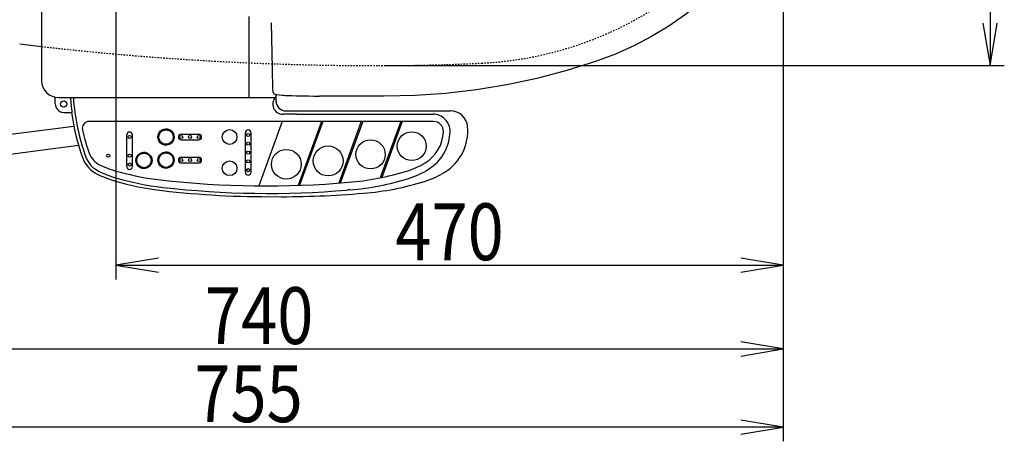
# Model space of a CAD drawing. Extents: x 10 to 2010, y 105 to 2905.
# Drawn here: x 552 to 1245, y 2076 to 2373 of the extents above; entities that cross this region are included whole.
import ezdxf
from ezdxf.enums import TextEntityAlignment as Align

# ---------------------------------------------------------------- set-up
doc = ezdxf.new("R2010")
doc.units = 0
doc.header["$MEASUREMENT"] = 0
doc.linetypes.add('EXLTYPE2', pattern=[2, 1, -1])
doc.layers.get('0').update_dxf_attribs({"linetype": 'CONTINUOUS'})
for name, color, linetype in [('便器', 7, 'CONTINUOUS'), ('便座', 7, 'CONTINUOUS'), ('寸法', 7, 'CONTINUOUS')]:
    doc.layers.add(name, color=color, linetype=linetype)
doc.styles.add('EXCADDIM1', font='monotxt', dxfattribs={"width": 0.95, "bigfont": 'extfont'})
doc.styles.add('EXCADDIM2', font='monotxt', dxfattribs={"width": 0.84, "bigfont": 'extfont'})
doc.styles.add('EXCADSTD', font='monotxt', dxfattribs={"bigfont": 'extfont'})
doc.styles.get("Standard").update_dxf_attribs({"font": 'monotxt', "bigfont": 'extfont'})
doc.dimstyles.get("Standard").update_dxf_attribs({"dimtxt": 0.18, "dimasz": 0.18, "dimexe": 0.18, "dimexo": 0.0625, "dimgap": 0.09, "dimtad": 0, "dimtih": 1, "dimtoh": 1, "dimdec": 4, "dimzin": 0, "dimtxsty": 'STANDARD', "dimcen": 0.09, "dimazin": 3, "dimtfac": 1, "dimtdec": 4, "dimtmove": 0, "dimatfit": 3, "dimtolj": 1, "dimtzin": 0})

# ---------------------------------------------------------------- blocks, each defined once
blk = doc.blocks.new('*D14')
at = {"layer": '便器', "color": 3, "linetype": 'CONTINUOUS'}
for p, q in [((809.427395, 2695.50005), (1245, 2695.50005)), ((1235, 2695.50005), (1230, 2665.50005)), ((1235, 2695.50005), (1235, 2340.49995)), ((1240, 2665.50005), (1235, 2695.50005)), ((1230, 2370.49995), (1235, 2340.49995)), ((1235, 2340.49995), (1240, 2370.49995)), ((809.427395, 2340.49995), (1245, 2340.49995))]:
    blk.add_line(p, q, dxfattribs=at)
at = {"layer": '便器', "color": 2, "linetype": 'CONTINUOUS', "style": 'EXCADSTD', "width": 0.945}
blk.add_text('355', height=40, rotation=90, dxfattribs=at).set_placement((1231.5, 2518), align=Align.CENTER)
blk = doc.blocks.new('_EX_NORM')
at = {"color": 0, "linetype": 'CONTINUOUS'}
for q in [(-1, 0.166667), (-1, 0), (-1, -0.166667)]:
    blk.add_line((0, 0), q, dxfattribs=at)
blk = doc.blocks.new('*D18')
at = {"layer": '寸法', "color": 3, "linetype": 'CONTINUOUS'}
for p, q in [((619.49992, 2407.001052), (619.49992, 2190)), ((1089.427395, 2238), (1089.427395, 2190)), ((649.49992, 2205), (619.49992, 2200)), ((1089.427395, 2200), (1059.427395, 2205)), ((619.49992, 2200), (1089.427395, 2200)), ((619.49992, 2200), (649.49992, 2195)), ((1059.427395, 2195), (1089.427395, 2200))]:
    blk.add_line(p, q, dxfattribs=at)
at = {"layer": '寸法', "color": 2, "linetype": 'CONTINUOUS', "style": 'EXCADSTD', "width": 0.84}
blk.add_text('470', height=40, dxfattribs=at).set_placement((854.463658, 2203.5), align=Align.CENTER)
blk = doc.blocks.new('*D19')
at = {"layer": '寸法', "color": 3, "linetype": 'CONTINUOUS'}
for p, q in [((1089.427395, 2513), (1089.427395, 2076)), ((366.5, 2091), (336.5, 2086)), ((1089.427395, 2086), (1059.427395, 2091)), ((1089.427395, 2086), (336.5, 2086)), ((336.5, 2086), (366.5, 2081)), ((1059.427395, 2081), (1089.427395, 2086))]:
    blk.add_line(p, q, dxfattribs=at)
at = {"layer": '寸法', "color": 2, "linetype": 'CONTINUOUS', "style": 'EXCADSTD', "width": 0.84}
blk.add_text('755', height=40, dxfattribs=at).set_placement((712.963698, 2089.5), align=Align.CENTER)
blk = doc.blocks.new('*D20')
at = {"layer": '寸法', "color": 3, "linetype": 'CONTINUOUS'}
for p, q in [((1089.427395, 2512.999984), (1089.427395, 2131)), ((351.5, 2333), (351.5, 2131)), ((381.5, 2146), (351.5, 2141)), ((1089.427395, 2141), (1059.427395, 2146)), ((351.5, 2141), (1089.427395, 2141)), ((351.5, 2141), (381.5, 2136)), ((1059.427395, 2136), (1089.427395, 2141))]:
    blk.add_line(p, q, dxfattribs=at)
at = {"layer": '寸法', "color": 2, "linetype": 'CONTINUOUS', "style": 'EXCADSTD', "width": 0.84}
blk.add_text('740', height=40, dxfattribs=at).set_placement((720.463698, 2144.5), align=Align.CENTER)

msp = doc.modelspace()

# ---------------------------------------------------------------- linework, layer by layer
at = {"layer": '便器', "color": 2, "linetype": 'EXLTYPE2'}
for centre, radius, start, end in [((864.933253, 2591.965242), 250, 272.774468, 321.947955), ((804.427395, 4440.85336), 2100.35341, 263.5186, 270), ((804.427395, 3840.49995), 1500, 270, 272.774468)]:
    msp.add_arc(centre, radius, start, end, dxfattribs=at)
at = {"layer": '便器', "color": 7, "linetype": 'CONTINUOUS'}
msp.add_arc((804.427395, 4440.85336), 2100.35341, 263.094001, 263.5186, dxfattribs=at)
at = {"layer": '便座', "color": 6, "linetype": 'CONTINUOUS'}
for p, q in [((567.338103, 2713.999984), (567.338103, 2329.999984)), ((713.338103, 2317.999984), (713.338103, 2374.999984)), ((729.785507, 2338.584652), (729.096717, 2370.679903)), ((576.938103, 2313.499984), (576.938103, 2318.242434)), ((579.338103, 2317.999984), (732.338103, 2317.999984)), ((732.338103, 2315.581375), (732.338103, 2320.302448)), ((737.218705, 2319.697919), (737.267993, 2319.691286)), ((808.472596, 2319.002896), (762.94036, 2319.093732)), ((739.338103, 2308.581375), (840.841824, 2308.581375)), ((746.642101, 2308.581375), (855.257004, 2308.581375)), ((582.838103, 2307.599984), (588.644225, 2307.599984)), ((843.263528, 2301.181375), (600.687904, 2301.181375)), ((736.640445, 2301.181375), (720.139101, 2255.844304)), ((746.642101, 2306.281375), (737.038103, 2306.281375)), ((746.642101, 2306.281375), (842.838103, 2306.281375)), ((764.24056, 2301.181375), (747.86517, 2256.190359)), ((765.304738, 2301.181375), (748.942808, 2256.227342)), ((792.279541, 2301.181375), (776.47964, 2257.771505)), ((793.343718, 2301.181375), (777.574872, 2257.856826)), ((820.147075, 2301.181375), (805.702677, 2261.495719)), ((821.211252, 2301.181375), (806.852476, 2261.730961)), ((435.611619, 2278.22952), (589.973663, 2297.97955)), ((651.278548, 2293.814811), (650.854283, 2294.239076)), ((651.367812, 2293.902324), (650.943455, 2294.326681)), ((651.459245, 2293.987668), (651.034567, 2294.412346)), ((651.552851, 2294.070838), (651.127622, 2294.496068)), ((651.648641, 2294.151826), (651.222628, 2294.577839)), ((651.746627, 2294.230616), (651.319593, 2294.657649)), ((651.846828, 2294.307192), (651.418532, 2294.735488)), ((651.949265, 2294.381531), (651.519459, 2294.811337)), ((652.053966, 2294.453607), (651.622393, 2294.88518)), ((652.160961, 2294.523388), (651.727356, 2294.956993)), ((652.270288, 2294.590838), (651.834375, 2295.026751)), ((652.381989, 2294.655914), (651.943478, 2295.094425)), ((652.496111, 2294.718569), (652.054699, 2295.159981)), ((652.612709, 2294.778747), (652.168074, 2295.223382)), ((652.731846, 2294.836388), (652.283648, 2295.284586)), ((652.85359, 2294.89142), (652.401465, 2295.343545)), ((652.978021, 2294.943766), (652.521579, 2295.400207)), ((653.105226, 2294.993337), (652.644049, 2295.454515)), ((653.235306, 2295.040034), (652.768938, 2295.506402)), ((653.368374, 2295.083743), (652.89632, 2295.555796)), ((653.504555, 2295.124338), (653.026275, 2295.602618)), ((653.643995, 2295.161675), (653.158892, 2295.646778)), ((653.786858, 2295.195589), (653.294272, 2295.688175)), ((653.933331, 2295.225893), (653.432525, 2295.726698)), ((654.083629, 2295.252372), (653.573778, 2295.762222)), ((654.238, 2295.274777), (653.718171, 2295.794606)), ((654.396735, 2295.292818), (653.865863, 2295.823691)), ((654.560173, 2295.306157), (654.017035, 2295.849296)), ((654.728716, 2295.31439), (654.171892, 2295.871215)), ((654.902847, 2295.317036), (654.330669, 2295.889214)), ((655.083152, 2295.313509), (654.49364, 2295.90302)), ((655.270352, 2295.303085), (654.66112, 2295.912317)), ((655.465359, 2295.284855), (654.833482, 2295.916732)), ((655.669341, 2295.257649), (655.011165, 2295.915826)), ((655.883851, 2295.219916), (655.194698, 2295.909069)), ((656.11102, 2295.169523), (655.384726, 2295.895817)), ((656.353923, 2295.103398), (655.582045, 2295.875275)), ((656.617293, 2295.016804), (655.787662, 2295.846435)), ((656.909161, 2294.901713), (656.002878, 2295.807996)), ((657.245419, 2294.742231), (656.229429, 2295.758221)), ((657.668777, 2294.49565), (656.469724, 2295.694703)), ((660.290136, 2292.051067), (656.727274, 2295.61393)), ((660.186608, 2292.331372), (657.007579, 2295.510402)), ((660.050763, 2292.643995), (657.320201, 2295.374556)), ((659.862815, 2293.008719), (657.684925, 2295.186609)), ((659.563675, 2293.484635), (658.160842, 2294.887469)), ((627.279889, 2269.404642), (627.279889, 2291.717045)), ((631.279889, 2269.404642), (631.279889, 2291.717045)), ((649.829919, 2289.606586), (649.193312, 2290.243193)), ((649.859008, 2289.400721), (649.195295, 2290.064433)), ((649.81007, 2289.803212), (649.196744, 2290.416538)), ((649.898979, 2289.183973), (649.203243, 2289.879709)), ((649.798227, 2289.991832), (649.205136, 2290.584923)), ((649.95211, 2288.954065), (649.217824, 2289.688351)), ((649.793439, 2290.173397), (649.218104, 2290.748732)), ((649.794951, 2290.348661), (649.235321, 2290.908291)), ((650.021722, 2288.707677), (649.239871, 2289.489528)), ((649.802153, 2290.518235), (649.256509, 2291.06388)), ((650.113007, 2288.439615), (649.270438, 2289.282183)), ((649.814547, 2290.682618), (649.281424, 2291.215741)), ((649.831716, 2290.842226), (649.309857, 2291.364085)), ((650.234984, 2288.140861), (649.310899, 2289.064946)), ((649.853308, 2290.99741), (649.341621, 2291.509097)), ((650.406265, 2287.792803), (649.363094, 2288.835974)), ((649.879027, 2291.148468), (649.376555, 2291.65094)), ((649.908616, 2291.295656), (649.414514, 2291.789758)), ((650.682133, 2287.340159), (649.429602, 2288.592689)), ((649.941853, 2291.439196), (649.455369, 2291.92568)), ((649.978547, 2291.579278), (649.499007, 2292.058818)), ((653.007496, 2284.838019), (649.514226, 2288.331289)), ((650.01853, 2291.716073), (649.545326, 2292.189276)), ((650.061653, 2291.849726), (649.594235, 2292.317144)), ((652.721924, 2284.946814), (649.623021, 2288.045717)), ((650.107786, 2291.98037), (649.64565, 2292.442506)), ((650.156814, 2292.108118), (649.699499, 2292.565434)), ((650.208636, 2292.233073), (649.755715, 2292.685994)), ((652.401369, 2285.090592), (649.766799, 2287.725163)), ((650.26316, 2292.355326), (649.814238, 2292.804248)), ((650.320306, 2292.474957), (649.875015, 2292.920247)), ((650.380003, 2292.592036), (649.937998, 2293.034041)), ((652.022368, 2285.292817), (649.969024, 2287.346161)), ((650.442187, 2292.706628), (650.003145, 2293.145671)), ((650.506803, 2292.818789), (650.070415, 2293.255177)), ((650.573802, 2292.928567), (650.139776, 2293.362593)), ((650.643139, 2293.036007), (650.211198, 2293.467948)), ((650.714778, 2293.141144), (650.284653, 2293.571269)), ((650.788686, 2293.244013), (650.36012, 2293.672579)), ((650.864835, 2293.344641), (650.437578, 2293.771897)), ((650.943202, 2293.44305), (650.517012, 2293.86924)), ((651.02377, 2293.53926), (650.598409, 2293.964621)), ((651.106523, 2293.633283), (650.681757, 2294.058049)), ((651.191451, 2293.725132), (650.76705, 2294.149533)), ((659.561387, 2286.946186), (659.129814, 2287.377759)), ((660.37091, 2291.793517), (659.171857, 2292.99257)), ((659.6332, 2287.05115), (659.199595, 2287.484755)), ((659.702958, 2287.158168), (659.267045, 2287.594082)), ((659.770632, 2287.267271), (659.332121, 2287.705782)), ((659.836188, 2287.378492), (659.394776, 2287.819904)), ((660.434428, 2291.553223), (659.418438, 2292.569212)), ((659.899589, 2287.491868), (659.454954, 2287.936503)), ((659.960792, 2287.607441), (659.512594, 2288.055639)), ((660.019751, 2287.725258), (659.567627, 2288.177383)), ((660.484203, 2291.326671), (659.57792, 2292.232954)), ((660.076414, 2287.845373), (659.619973, 2288.301814)), ((660.130721, 2287.967842), (659.669544, 2288.429019)), ((660.522642, 2291.111455), (659.69301, 2291.941087)), ((660.182608, 2288.092732), (659.71624, 2288.5591)), ((660.232003, 2288.220114), (659.75995, 2288.692167)), ((660.551482, 2290.905839), (659.779604, 2291.677716)), ((660.278825, 2288.350068), (659.800545, 2288.828349)), ((660.322985, 2288.482685), (659.837881, 2288.967789)), ((660.572024, 2290.70852), (659.84573, 2291.434814)), ((660.364382, 2288.618065), (659.871795, 2289.110652)), ((660.585275, 2290.518492), (659.896122, 2291.207645)), ((660.402905, 2288.756318), (659.902099, 2289.257124)), ((660.438429, 2288.897571), (659.928578, 2289.407422)), ((660.592032, 2290.334958), (659.933856, 2290.993135)), ((660.470813, 2289.041964), (659.950983, 2289.561794)), ((660.592939, 2290.157275), (659.961061, 2290.789152)), ((660.499897, 2289.189656), (659.969025, 2289.720529)), ((660.588523, 2289.984914), (659.979291, 2290.594146)), ((660.525502, 2289.340828), (659.982364, 2289.883967)), ((660.579227, 2289.817433), (659.989715, 2290.406945)), ((660.547422, 2289.495685), (659.990597, 2290.05251)), ((660.565421, 2289.654463), (659.993243, 2290.226641)), ((665.580059, 2292.231375), (677.980059, 2292.231375)), ((665.580059, 2288.231375), (677.980059, 2288.231375)), ((710.735122, 2265.389237), (710.735122, 2293.189237)), ((714.735122, 2265.389237), (714.735122, 2293.189237)), ((437.394296, 2264.343483), (593.326809, 2284.429471)), ((651.505008, 2285.6334), (650.309607, 2286.828801)), ((653.268896, 2284.753396), (652.016365, 2286.005926)), ((653.51218, 2284.686888), (652.46901, 2285.730059)), ((653.741153, 2284.634692), (652.817067, 2285.558778)), ((653.95839, 2284.594232), (653.115821, 2285.436801)), ((654.165734, 2284.563664), (653.383883, 2285.345515)), ((654.364558, 2284.541617), (653.630271, 2285.275904)), ((654.555916, 2284.527036), (653.860179, 2285.222772)), ((654.74064, 2284.519089), (654.076927, 2285.182801)), ((654.9194, 2284.517105), (654.282793, 2285.153712)), ((655.092745, 2284.520537), (654.479419, 2285.133863)), ((655.261129, 2284.528929), (654.668038, 2285.12202)), ((655.424938, 2284.541897), (654.849603, 2285.117232)), ((655.584497, 2284.559115), (655.024868, 2285.118744)), ((655.740086, 2284.580302), (655.194442, 2285.125947)), ((655.891947, 2284.605218), (655.358825, 2285.138341)), ((656.040292, 2284.63365), (655.518433, 2285.155509)), ((656.185304, 2284.665415), (655.673617, 2285.177102)), ((656.327147, 2284.700348), (655.824675, 2285.20282)), ((656.465965, 2284.738307), (655.971863, 2285.232409)), ((656.601886, 2284.779163), (656.115402, 2285.265647)), ((656.735025, 2284.822801), (656.255485, 2285.302341)), ((656.865482, 2284.86912), (656.392279, 2285.342323)), ((656.993351, 2284.918028), (656.525933, 2285.385446)), ((657.118712, 2284.969443), (656.656576, 2285.431579)), ((657.24164, 2285.023292), (656.784325, 2285.480607)), ((657.362201, 2285.079508), (656.90928, 2285.532429)), ((657.480454, 2285.138031), (657.031533, 2285.586953)), ((657.596454, 2285.198809), (657.151163, 2285.644099)), ((657.710247, 2285.261792), (657.268243, 2285.703796)), ((657.821878, 2285.326938), (657.382835, 2285.765981)), ((657.931384, 2285.394209), (657.494996, 2285.830597)), ((658.038799, 2285.46357), (657.604774, 2285.897595)), ((658.144155, 2285.534991), (657.712213, 2285.966933)), ((658.247476, 2285.608447), (657.817351, 2286.038571)), ((658.348786, 2285.683913), (657.92022, 2286.112479)), ((658.448104, 2285.761372), (658.020848, 2286.188628)), ((658.545447, 2285.840806), (658.119257, 2286.266996)), ((658.640827, 2285.922202), (658.215466, 2286.347563)), ((658.734256, 2286.00555), (658.30949, 2286.430316)), ((658.825739, 2286.090843), (658.401338, 2286.515244)), ((658.915283, 2286.178077), (658.491018, 2286.602342)), ((659.002888, 2286.267249), (658.57853, 2286.691606)), ((659.088553, 2286.35836), (658.663875, 2286.783038)), ((659.172274, 2286.451415), (658.747045, 2286.876644)), ((659.254045, 2286.546421), (658.828032, 2286.972434)), ((659.333856, 2286.643387), (658.906823, 2287.07042)), ((659.411694, 2286.742325), (658.983399, 2287.170621)), ((659.487544, 2286.843252), (659.057738, 2287.273059)), ((634.278661, 2273.124982), (633.642054, 2273.761589)), ((634.30775, 2272.919117), (633.644038, 2273.582829)), ((634.258812, 2273.321608), (633.645486, 2273.934934)), ((634.246969, 2273.510227), (633.653878, 2274.103319)), ((634.242181, 2273.691792), (633.666846, 2274.267128)), ((634.243693, 2273.867057), (633.684063, 2274.426687)), ((634.250896, 2274.036631), (633.705251, 2274.582276)), ((634.263289, 2274.201014), (633.730167, 2274.734137)), ((634.280458, 2274.360622), (633.758599, 2274.882481)), ((634.302051, 2274.515806), (633.790364, 2275.027493)), ((634.327769, 2274.666864), (633.825297, 2275.169336)), ((634.357358, 2274.814052), (633.863256, 2275.308154)), ((634.390596, 2274.957592), (633.904111, 2275.444076)), ((634.42729, 2275.097674), (633.94775, 2275.577214)), ((634.467272, 2275.234469), (633.994069, 2275.707672)), ((634.510395, 2275.368122), (634.042977, 2275.83554)), ((634.556528, 2275.498766), (634.094392, 2275.960902)), ((634.605556, 2275.626514), (634.148241, 2276.08383)), ((634.657378, 2275.751469), (634.204457, 2276.20439)), ((634.711902, 2275.873722), (634.26298, 2276.322644)), ((634.769048, 2275.993353), (634.323757, 2276.438643)), ((634.828745, 2276.110432), (634.386741, 2276.552437)), ((634.89093, 2276.225024), (634.451887, 2276.664067)), ((634.955546, 2276.337185), (634.519157, 2276.773573)), ((635.022544, 2276.446963), (634.588519, 2276.880989)), ((635.091882, 2276.554403), (634.65994, 2276.986344)), ((635.16352, 2276.65954), (634.733396, 2277.089665)), ((635.237428, 2276.762409), (634.808862, 2277.190975)), ((635.313577, 2276.863037), (634.886321, 2277.290293)), ((635.391945, 2276.961446), (634.965755, 2277.387636)), ((635.472512, 2277.057656), (635.047151, 2277.483017)), ((635.555265, 2277.151679), (635.130499, 2277.576445)), ((635.640193, 2277.243528), (635.215792, 2277.667929)), ((635.727291, 2277.333207), (635.303026, 2277.757472)), ((635.816555, 2277.42072), (635.392197, 2277.845077)), ((635.907987, 2277.506064), (635.483309, 2277.930742)), ((636.001593, 2277.589234), (635.576364, 2278.014463)), ((636.097383, 2277.670222), (635.67137, 2278.096234)), ((636.195369, 2277.749012), (635.768336, 2278.176045)), ((636.29557, 2277.825588), (635.867274, 2278.253884)), ((636.398007, 2277.899927), (635.968201, 2278.329733)), ((636.502708, 2277.972003), (636.071135, 2278.403576)), ((636.609704, 2278.041784), (636.176099, 2278.475389)), ((636.719031, 2278.109234), (636.283117, 2278.545147)), ((636.830731, 2278.17431), (636.39222, 2278.612821)), ((636.944853, 2278.236965), (636.503441, 2278.678377)), ((637.061451, 2278.297143), (636.616817, 2278.741778)), ((637.180588, 2278.354784), (636.73239, 2278.802982)), ((637.302332, 2278.409816), (636.850207, 2278.861941)), ((637.426763, 2278.462162), (636.970321, 2278.918603)), ((637.553968, 2278.511733), (637.092791, 2278.972911)), ((637.684049, 2278.55843), (637.21768, 2279.024798)), ((637.817116, 2278.602139), (637.345062, 2279.074192)), ((637.953298, 2278.642734), (637.475017, 2279.121014)), ((638.092738, 2278.680071), (637.607634, 2279.165174)), ((638.2356, 2278.713985), (637.743014, 2279.206571)), ((638.382073, 2278.744289), (637.881267, 2279.245094)), ((638.532371, 2278.770767), (638.02252, 2279.280618)), ((638.686743, 2278.793172), (638.166913, 2279.313002)), ((638.845477, 2278.811214), (638.314605, 2279.342087)), ((639.008915, 2278.824553), (638.465777, 2279.367692)), ((639.177459, 2278.832786), (638.620634, 2279.389611)), ((639.35159, 2278.835432), (638.779412, 2279.40761)), ((639.531894, 2278.831905), (638.942382, 2279.421416)), ((639.719095, 2278.821481), (639.109863, 2279.430713)), ((639.914101, 2278.803251), (639.282224, 2279.435128)), ((640.118084, 2278.776045), (639.459907, 2279.434222)), ((640.332594, 2278.738312), (639.643441, 2279.427465)), ((640.559763, 2278.687919), (639.833469, 2279.414213)), ((640.802665, 2278.621794), (640.030788, 2279.393671)), ((641.066036, 2278.5352), (640.236404, 2279.364831)), ((641.357903, 2278.420109), (640.45162, 2279.326392)), ((641.694161, 2278.260627), (640.678172, 2279.276617)), ((642.117519, 2278.014046), (640.918466, 2279.213099)), ((644.738879, 2275.569463), (641.176016, 2279.132326)), ((644.63535, 2275.849768), (641.456321, 2279.028798)), ((644.499505, 2276.162391), (641.768944, 2278.892952)), ((644.311557, 2276.527115), (642.133668, 2278.705005)), ((644.012418, 2277.003031), (642.609584, 2278.405865)), ((644.819652, 2275.311913), (643.620599, 2276.510966)), ((644.88317, 2275.071619), (643.86718, 2276.087608)), ((644.932945, 2274.845067), (644.026662, 2275.75135)), ((644.971384, 2274.629851), (644.141753, 2275.459483)), ((645.000224, 2274.424235), (644.228347, 2275.196112)), ((645.020766, 2274.226916), (644.294472, 2274.95321)), ((645.034018, 2274.036888), (644.344865, 2274.726041)), ((645.040774, 2273.853354), (644.382598, 2274.511531)), ((645.041681, 2273.675671), (644.409804, 2274.307548)), ((645.037265, 2273.50331), (644.428033, 2274.112542)), ((645.027969, 2273.335829), (644.438457, 2273.925341)), ((644.996164, 2273.014081), (644.439339, 2273.570906)), ((645.014163, 2273.172859), (644.441985, 2273.745037)), ((649.829919, 2273.379853), (649.193312, 2274.01646)), ((649.859008, 2273.173988), (649.195295, 2273.8377)), ((649.81007, 2273.576479), (649.196744, 2274.189805)), ((649.898979, 2272.95724), (649.203243, 2273.652976)), ((649.798227, 2273.765098), (649.205136, 2274.35819)), ((649.95211, 2272.727332), (649.217824, 2273.461618)), ((649.793439, 2273.946663), (649.218104, 2274.521999)), ((649.794951, 2274.121928), (649.235321, 2274.681558)), ((649.802153, 2274.291502), (649.256509, 2274.837147)), ((649.814547, 2274.455885), (649.281424, 2274.989008)), ((649.831716, 2274.615493), (649.309857, 2275.137352)), ((649.853308, 2274.770677), (649.341621, 2275.282364)), ((649.879027, 2274.921735), (649.376555, 2275.424207)), ((649.908616, 2275.068923), (649.414514, 2275.563025)), ((649.941853, 2275.212462), (649.455369, 2275.698947)), ((649.978547, 2275.352545), (649.499007, 2275.832085)), ((650.01853, 2275.489339), (649.545326, 2275.962543)), ((650.061653, 2275.622993), (649.594235, 2276.090411)), ((650.107786, 2275.753637), (649.64565, 2276.215773)), ((650.156814, 2275.881385), (649.699499, 2276.338701)), ((650.208636, 2276.00634), (649.755715, 2276.459261)), ((650.26316, 2276.128593), (649.814238, 2276.577515)), ((650.320306, 2276.248224), (649.875015, 2276.693514)), ((650.380003, 2276.365303), (649.937998, 2276.807308)), ((650.442187, 2276.479895), (650.003145, 2276.918938)), ((650.506803, 2276.592056), (650.070415, 2277.028444)), ((650.573802, 2276.701834), (650.139776, 2277.13586)), ((650.643139, 2276.809274), (650.211198, 2277.241215)), ((650.714778, 2276.914411), (650.284653, 2277.344536)), ((650.788686, 2277.01728), (650.36012, 2277.445846)), ((650.864835, 2277.117908), (650.437578, 2277.545164)), ((650.943202, 2277.216317), (650.517012, 2277.642507)), ((651.02377, 2277.312527), (650.598409, 2277.737888)), ((651.106523, 2277.40655), (650.681757, 2277.831316)), ((651.191451, 2277.498399), (650.76705, 2277.9228)), ((651.278548, 2277.588078), (650.854283, 2278.012343)), ((651.367812, 2277.675591), (650.943455, 2278.099948)), ((651.459245, 2277.760935), (651.034567, 2278.185613)), ((651.552851, 2277.844105), (651.127622, 2278.269334)), ((651.648641, 2277.925093), (651.222628, 2278.351105)), ((651.746627, 2278.003883), (651.319593, 2278.430916)), ((651.846828, 2278.080459), (651.418532, 2278.508755)), ((651.949265, 2278.154798), (651.519459, 2278.584604)), ((652.053966, 2278.226874), (651.622393, 2278.658447)), ((652.160961, 2278.296655), (651.727356, 2278.73026)), ((652.270288, 2278.364105), (651.834375, 2278.800018)), ((652.381989, 2278.429181), (651.943478, 2278.867692)), ((652.496111, 2278.491836), (652.054699, 2278.933248)), ((652.612709, 2278.552014), (652.168074, 2278.996649)), ((652.731846, 2278.609654), (652.283648, 2279.057853)), ((652.85359, 2278.664687), (652.401465, 2279.116812)), ((652.978021, 2278.717033), (652.521579, 2279.173474)), ((653.105226, 2278.766604), (652.644049, 2279.227782)), ((653.235306, 2278.813301), (652.768938, 2279.279669)), ((653.368374, 2278.85701), (652.89632, 2279.329063)), ((653.504555, 2278.897605), (653.026275, 2279.375885)), ((653.643995, 2278.934941), (653.158892, 2279.420045)), ((653.786858, 2278.968855), (653.294272, 2279.461442)), ((653.933331, 2278.99916), (653.432525, 2279.499965)), ((654.083629, 2279.025638), (653.573778, 2279.535489)), ((654.238, 2279.048043), (653.718171, 2279.567873)), ((654.396735, 2279.066085), (653.865863, 2279.596958)), ((654.560173, 2279.079424), (654.017035, 2279.622563)), ((654.728716, 2279.087657), (654.171892, 2279.644482)), ((654.902847, 2279.090303), (654.330669, 2279.662481)), ((655.083152, 2279.086776), (654.49364, 2279.676287)), ((655.270352, 2279.076351), (654.66112, 2279.685584)), ((655.465359, 2279.058122), (654.833482, 2279.689999)), ((655.669341, 2279.030916), (655.011165, 2279.689093)), ((655.883851, 2278.993183), (655.194698, 2279.682336)), ((656.11102, 2278.94279), (655.384726, 2279.669084)), ((656.353923, 2278.876665), (655.582045, 2279.648542)), ((656.617293, 2278.790071), (655.787662, 2279.619702)), ((656.909161, 2278.67498), (656.002878, 2279.581263)), ((657.245419, 2278.515498), (656.229429, 2279.531488)), ((657.668777, 2278.268917), (656.469724, 2279.46797)), ((660.290136, 2275.824334), (656.727274, 2279.387197)), ((660.186608, 2276.104639), (657.007579, 2279.283669)), ((660.050763, 2276.417262), (657.320201, 2279.147823)), ((659.862815, 2276.781986), (657.684925, 2278.959875)), ((659.563675, 2277.257902), (658.160842, 2278.660736)), ((660.37091, 2275.566784), (659.171857, 2276.765837)), ((660.434428, 2275.32649), (659.418438, 2276.342479)), ((660.484203, 2275.099938), (659.57792, 2276.006221)), ((660.522642, 2274.884722), (659.69301, 2275.714354)), ((660.551482, 2274.679106), (659.779604, 2275.450983)), ((660.572024, 2274.481787), (659.84573, 2275.208081)), ((660.585275, 2274.291759), (659.896122, 2274.980912)), ((660.592032, 2274.108225), (659.933856, 2274.766402)), ((660.592939, 2273.930542), (659.961061, 2274.562419)), ((660.499897, 2272.962923), (659.969025, 2273.493796)), ((660.588523, 2273.758181), (659.979291, 2274.367413)), ((660.525502, 2273.114095), (659.982364, 2273.657233)), ((660.579227, 2273.5907), (659.989715, 2274.180212)), ((660.547422, 2273.268952), (659.990597, 2273.825777)), ((660.565421, 2273.42773), (659.993243, 2273.999908)), ((665.580059, 2276.004642), (677.980059, 2276.004642)), ((634.347721, 2272.702369), (633.651985, 2273.398105)), ((634.400853, 2272.472461), (633.666566, 2273.206747)), ((634.470464, 2272.226073), (633.688613, 2273.007924)), ((634.561749, 2271.95801), (633.719181, 2272.800579)), ((634.683727, 2271.659257), (633.759641, 2272.583342)), ((634.855007, 2271.311199), (633.811837, 2272.35437)), ((635.130875, 2270.858555), (633.878345, 2272.111085)), ((637.456238, 2268.356415), (633.962968, 2271.849685)), ((637.170666, 2268.46521), (634.071763, 2271.564113)), ((636.850112, 2268.608988), (634.215541, 2271.243559)), ((636.47111, 2268.811213), (634.417766, 2270.864557)), ((635.95375, 2269.151796), (634.758349, 2270.347197)), ((637.717638, 2268.271792), (636.465108, 2269.524322)), ((637.960923, 2268.205284), (636.917752, 2269.248455)), ((638.189895, 2268.153088), (637.26581, 2269.077174)), ((638.407132, 2268.112628), (637.564563, 2268.955197)), ((638.614476, 2268.08206), (637.832626, 2268.863911)), ((638.8133, 2268.060013), (638.079014, 2268.7943)), ((639.004658, 2268.045432), (638.308922, 2268.741168)), ((639.189382, 2268.037485), (638.52567, 2268.701197)), ((639.368142, 2268.035501), (638.731535, 2268.672108)), ((639.541487, 2268.038933), (638.928161, 2268.652259)), ((639.709872, 2268.047325), (639.11678, 2268.640416)), ((639.873681, 2268.060293), (639.298345, 2268.635628)), ((640.03324, 2268.077511), (639.47361, 2268.63714)), ((640.188829, 2268.098698), (639.643184, 2268.644343)), ((640.34069, 2268.123614), (639.807567, 2268.656737)), ((640.489034, 2268.152046), (639.967175, 2268.673905)), ((640.634046, 2268.183811), (640.122359, 2268.695498)), ((640.775889, 2268.218744), (640.273417, 2268.721216)), ((640.914707, 2268.256703), (640.420605, 2268.750805)), ((641.050629, 2268.297559), (640.564144, 2268.784043)), ((641.183767, 2268.341197), (640.704227, 2268.820737)), ((641.314225, 2268.387516), (640.841021, 2268.860719)), ((641.442093, 2268.436424), (640.974675, 2268.903842)), ((641.567455, 2268.487839), (641.105319, 2268.949975)), ((641.690382, 2268.541688), (641.233067, 2268.999003)), ((641.810943, 2268.597904), (641.358022, 2269.050825)), ((641.929197, 2268.656427), (641.480275, 2269.105349)), ((642.045196, 2268.717205), (641.599905, 2269.162495)), ((642.15899, 2268.780188), (641.716985, 2269.222192)), ((642.27062, 2268.845334), (641.831577, 2269.284377)), ((642.380126, 2268.912605), (641.943738, 2269.348993)), ((642.487542, 2268.981966), (642.053516, 2269.415991)), ((642.592897, 2269.053387), (642.160955, 2269.485329)), ((642.696218, 2269.126843), (642.266093, 2269.556967)), ((642.797528, 2269.202309), (642.368962, 2269.630875)), ((642.896846, 2269.279768), (642.46959, 2269.707024)), ((642.994189, 2269.359202), (642.567999, 2269.785392)), ((643.08957, 2269.440598), (642.664208, 2269.865959)), ((643.182998, 2269.523946), (642.758232, 2269.948712)), ((643.274482, 2269.609239), (642.850081, 2270.03364)), ((643.364025, 2269.696473), (642.93976, 2270.120738)), ((643.45163, 2269.785644), (643.027273, 2270.210002)), ((643.537295, 2269.876756), (643.112617, 2270.301434)), ((643.621016, 2269.969811), (643.195787, 2270.39504)), ((643.702787, 2270.064817), (643.276775, 2270.49083)), ((643.782598, 2270.161783), (643.355565, 2270.588816)), ((643.860437, 2270.260721), (643.432141, 2270.689017)), ((643.936286, 2270.361648), (643.50648, 2270.791455)), ((644.010129, 2270.464582), (643.578556, 2270.896155)), ((644.081942, 2270.569546), (643.648337, 2271.003151)), ((644.1517, 2270.676564), (643.715787, 2271.112478)), ((644.219374, 2270.785667), (643.780863, 2271.224178)), ((644.28493, 2270.896888), (643.843518, 2271.3383)), ((644.348331, 2271.010264), (643.903696, 2271.454899)), ((644.409535, 2271.125837), (643.961336, 2271.574035)), ((644.468494, 2271.243654), (644.016369, 2271.695779)), ((644.525156, 2271.363769), (644.068715, 2271.82021)), ((644.579463, 2271.486238), (644.118286, 2271.947415)), ((644.631351, 2271.611128), (644.164983, 2272.077496)), ((644.680745, 2271.73851), (644.208692, 2272.210563)), ((644.727567, 2271.868464), (644.249287, 2272.346745)), ((644.771727, 2272.001081), (644.286623, 2272.486185)), ((644.813124, 2272.136461), (644.320537, 2272.629048)), ((644.851647, 2272.274714), (644.350841, 2272.77552)), ((644.887171, 2272.415967), (644.37732, 2272.925818)), ((644.919555, 2272.56036), (644.399725, 2273.08019)), ((644.94864, 2272.708052), (644.417767, 2273.238925)), ((644.974244, 2272.859224), (644.431106, 2273.402362)), ((650.021722, 2272.480944), (649.239871, 2273.262795)), ((650.113007, 2272.212881), (649.270438, 2273.05545)), ((650.234984, 2271.914128), (649.310899, 2272.838213)), ((650.406265, 2271.56607), (649.363094, 2272.609241)), ((650.682133, 2271.113426), (649.429602, 2272.365956)), ((653.007496, 2268.611286), (649.514226, 2272.104556)), ((652.721924, 2268.720081), (649.623021, 2271.818984)), ((652.401369, 2268.863859), (649.766799, 2271.49843)), ((652.022368, 2269.066084), (649.969024, 2271.119428)), ((651.505008, 2269.406667), (650.309607, 2270.602068)), ((653.268896, 2268.526663), (652.016365, 2269.779193)), ((653.51218, 2268.460155), (652.46901, 2269.503326)), ((653.741153, 2268.407959), (652.817067, 2269.332045)), ((653.95839, 2268.367499), (653.115821, 2269.210068)), ((654.165734, 2268.336931), (653.383883, 2269.118782)), ((654.364558, 2268.314884), (653.630271, 2269.049171)), ((654.555916, 2268.300303), (653.860179, 2268.996039)), ((654.74064, 2268.292356), (654.076927, 2268.956068)), ((654.9194, 2268.290372), (654.282793, 2268.926979)), ((655.092745, 2268.293804), (654.479419, 2268.90713)), ((655.261129, 2268.302196), (654.668038, 2268.895287)), ((655.424938, 2268.315164), (654.849603, 2268.890499)), ((655.584497, 2268.332382), (655.024868, 2268.892011)), ((655.740086, 2268.353569), (655.194442, 2268.899214)), ((655.891947, 2268.378485), (655.358825, 2268.911607)), ((656.040292, 2268.406917), (655.518433, 2268.928776)), ((656.185304, 2268.438682), (655.673617, 2268.950369)), ((656.327147, 2268.473615), (655.824675, 2268.976087)), ((656.465965, 2268.511574), (655.971863, 2269.005676)), ((656.601886, 2268.552429), (656.115402, 2269.038914)), ((656.735025, 2268.596068), (656.255485, 2269.075608)), ((656.865482, 2268.642387), (656.392279, 2269.11559)), ((656.993351, 2268.691295), (656.525933, 2269.158713)), ((657.118712, 2268.74271), (656.656576, 2269.204846)), ((657.24164, 2268.796559), (656.784325, 2269.253874)), ((657.362201, 2268.852775), (656.90928, 2269.305696)), ((657.480454, 2268.911298), (657.031533, 2269.36022)), ((657.596454, 2268.972076), (657.151163, 2269.417366)), ((657.710247, 2269.035059), (657.268243, 2269.477063)), ((657.821878, 2269.100205), (657.382835, 2269.539248)), ((657.931384, 2269.167476), (657.494996, 2269.603864)), ((658.038799, 2269.236837), (657.604774, 2269.670862)), ((658.144155, 2269.308258), (657.712213, 2269.7402)), ((658.247476, 2269.381714), (657.817351, 2269.811838)), ((658.348786, 2269.45718), (657.92022, 2269.885746)), ((658.448104, 2269.534639), (658.020848, 2269.961895)), ((658.545447, 2269.614073), (658.119257, 2270.040263)), ((658.640827, 2269.695469), (658.215466, 2270.12083)), ((658.734256, 2269.778817), (658.30949, 2270.203583)), ((658.825739, 2269.86411), (658.401338, 2270.288511)), ((658.915283, 2269.951344), (658.491018, 2270.375609)), ((659.002888, 2270.040515), (658.57853, 2270.464873)), ((659.088553, 2270.131627), (658.663875, 2270.556305)), ((659.172274, 2270.224682), (658.747045, 2270.649911)), ((659.254045, 2270.319688), (658.828032, 2270.745701)), ((659.333856, 2270.416654), (658.906823, 2270.843687)), ((659.411694, 2270.515592), (658.983399, 2270.943888)), ((659.487544, 2270.616519), (659.057738, 2271.046325)), ((659.561387, 2270.719453), (659.129814, 2271.151026)), ((659.6332, 2270.824417), (659.199595, 2271.258022)), ((659.702958, 2270.931435), (659.267045, 2271.367349)), ((659.770632, 2271.040538), (659.332121, 2271.479049)), ((659.836188, 2271.151759), (659.394776, 2271.593171)), ((659.899589, 2271.265135), (659.454954, 2271.70977)), ((659.960792, 2271.380708), (659.512594, 2271.828906)), ((660.019751, 2271.498525), (659.567627, 2271.95065)), ((660.076414, 2271.61864), (659.619973, 2272.075081)), ((660.130721, 2271.741109), (659.669544, 2272.202286)), ((660.182608, 2271.865999), (659.71624, 2272.332367)), ((660.232003, 2271.993381), (659.75995, 2272.465434)), ((660.278825, 2272.123335), (659.800545, 2272.601616)), ((660.322985, 2272.255952), (659.837881, 2272.741056)), ((660.364382, 2272.391332), (659.871795, 2272.883918)), ((660.402905, 2272.529585), (659.902099, 2273.030391)), ((660.438429, 2272.670838), (659.928578, 2273.180689)), ((660.470813, 2272.815231), (659.950983, 2273.335061)), ((665.580059, 2272.004642), (677.980059, 2272.004642))]:
    msp.add_line(p, q, dxfattribs=at)
at = {"layer": '便座', "color": 6, "linetype": 'CONTINUOUS', "flags": 128}
for points in [[(1070.380166, 2427.064162), (1061.676891, 2415.716753), (1052.33203, 2404.984867), (1042.352818, 2394.862075), (1031.736122, 2385.348601), (1020.501128, 2376.474074), (1008.806033, 2368.360417), (996.692183, 2361.02171), (984.164434, 2354.449141), (971.221904, 2348.644461), (957.858312, 2343.620259)], [(957.858312, 2343.620259), (937.001712, 2337.055124), (915.98096, 2331.519179), (894.798655, 2326.999755), (873.457203, 2323.484663), (851.95659, 2320.973034), (830.295487, 2319.475425), (808.472596, 2319.002896)], [(730.260607, 2321.905459), (730.185612, 2323.577863), (730.127148, 2325.263058), (730.062713, 2327.368866), (729.99487, 2329.811788), (729.924733, 2332.546285), (729.854316, 2335.497623), (729.785507, 2338.584652)], [(730.295844, 2321.847506), (730.305356, 2321.588713), (730.59553, 2321.032598), (730.970237, 2320.714583)], [(730.973905, 2320.716673), (731.200953, 2320.583352), (731.796884, 2320.352241), (732.203826, 2320.276377), (732.215211, 2320.275215)], [(732.338791, 2320.269303), (734.595704, 2320.026302), (736.597045, 2319.781501), (737.218705, 2319.697919)], [(737.267993, 2319.691286), (738.570741, 2319.572767), (740.597052, 2319.461682), (743.377095, 2319.358802), (746.781567, 2319.26972), (750.720849, 2319.197158), (755.077382, 2319.142854), (758.944227, 2319.11281), (762.940372, 2319.097091)]]:
    msp.add_lwpolyline(points, dxfattribs=at)
at = {"layer": '便座', "color": 6, "linetype": 'CONTINUOUS'}
for centre, radius in [((582.838103, 2313.499984), 2.2), ((654.893252, 2290.217045), 5.7), ((654.893252, 2290.217045), 5.1), ((699.649168, 2290.231277), 5.2), ((629.279889, 2290.217045), 1.1), ((665.580059, 2290.231375), 1.1), ((671.780059, 2290.231375), 1.1), ((677.980059, 2290.231375), 1.1), ((712.735122, 2291.689237), 1.1), ((798.886231, 2278.023477), 10.276575), ((827.871047, 2283.779294), 10.161791), ((712.735122, 2285.489237), 1.1), ((712.735122, 2279.289237), 1.1), ((739.571033, 2271.035864), 10.469188), ((769.001365, 2273.383488), 10.532304), ((614.249148, 2277.104642), 1.1), ((629.279889, 2277.104642), 1.1), ((639.341994, 2273.735441), 5.7), ((639.341994, 2273.735441), 5.1), ((654.893252, 2273.990312), 5.7), ((654.893252, 2273.990312), 5.1), ((665.580059, 2274.004642), 1.1), ((671.780059, 2274.004642), 1.1), ((677.980059, 2274.004642), 1.1), ((712.735122, 2273.089237), 1.1), ((629.279889, 2270.904642), 1.1), ((699.649168, 2268.231277), 5.2), ((712.735122, 2266.889237), 1.1)]:
    msp.add_circle(centre, radius, dxfattribs=at)
for centre, radius, start, end in [((579.338103, 2329.999984), 12, 180, 270), ((740.252562, 2327.910538), 152.962762, 183.714832, 187.630327), ((739.979472, 2327.910538), 150.662762, 183.771623, 200.125478), ((737.038103, 2313.281375), 7, 135.236343, 270), ((739.338103, 2315.581375), 7, 180, 270), ((582.838103, 2313.499984), 5.9, 180, 270), ((855.257004, 2296.581375), 12, 4.887928, 90), ((855.257004, 2296.581375), 12, 4.887928, 90), ((739.979472, 2327.910538), 152.962762, 187.630327, 200.125478), ((600.687904, 2296.381375), 4.8, 90, 192.972159), ((842.838103, 2294.281375), 12, 358.85434, 90), ((843.263528, 2294.281375), 6.9, 358.187342, 90), ((737.797135, 2327.965367), 145.5, 192.972159, 199.691519), ((712.735122, 2293.189237), 2, 0, 180), ((833.038103, 2294.681259), 34.3, 301.947077, 4.887928), ((629.279889, 2291.717045), 2, 0, 180), ((665.580059, 2290.231375), 2, 90, 270), ((677.980059, 2290.231375), 2, 270, 90), ((823.473436, 2294.90768), 26.7, 301.082085, 358.187342), ((822.842101, 2294.681259), 32, 301.947077, 358.85434), ((615.135238, 2282.161075), 20, 200.125478, 244.03907), ((615.135238, 2282.161075), 17.7, 200.125478, 244.03907), ((614.739734, 2283.927135), 14.8, 199.690633, 244.849492), ((665.580059, 2274.004642), 2, 90, 270), ((677.980059, 2274.004642), 2, 270, 90), ((641.642078, 2341.225947), 78.1, 244.849492, 255.824013), ((629.279889, 2269.404642), 2, 180, 0), ((807.620237, 2320.612935), 56.9, 286.990917, 301.390612), ((807.805968, 2318.793632), 60.416401, 287.177629, 301.947077), ((644.006594, 2341.45872), 85.952755, 244.03907, 252.867914), ((644.006594, 2341.45872), 83.652755, 244.03907, 252.867914), ((675.459393, 2453.490097), 200, 253.711487, 263.439052), ((673.112067, 2453.30791), 194.5, 254.921773, 263.479961), ((725.767009, 2915.820309), 660, 263.49769, 275.005748), ((712.735122, 2265.389237), 2, 180, 0), ((767.512345, 2451.08754), 193.4, 274.698963, 287.059033), ((768.626782, 2444.016988), 191.625524, 274.697554, 287.311791), ((818.00197, 2318.793632), 62.716401, 287.569506, 301.947077), ((675.459393, 2453.490097), 202.3, 253.711487, 263.439052), ((727.128783, 2902.737193), 652.208668, 263.439052, 274.858198), ((841.647305, 1555.386537), 700, 94.697554, 94.858198), ((778.822784, 2444.016988), 193.925524, 274.462642, 287.435343), ((727.128783, 2902.737193), 654.508668, 263.439052, 270.446284), ((737.324785, 2902.737193), 654.508668, 269.553716, 274.961594)]:
    msp.add_arc(centre, radius, start, end, dxfattribs=at)

# ---------------------------------------------------------------- dimensions: what is measured, and where the dimension line sits
at = {"layer": '便器', "color": 3, "linetype": 'CONTINUOUS'}
dim = msp.add_linear_dim(base=(1235, 2340.49995), p1=(804.427395, 2695.50005), p2=(804.427395, 2340.49995), angle=90, dimstyle='STANDARD', override={"dimtxt": 40, "dimasz": 30, "dimexe": 10, "dimexo": 5, "dimgap": 3.5, "dimtad": 1, "dimjust": 0, "dimtih": 0, "dimtoh": 0, "dimdec": 2, "dimzin": 8, "dimtxsty": 'EXCADDIM1', "dimblk1": '_EX_NORM', "dimblk2": '_EX_NORM', "dimsah": 1, "dimse1": 0, "dimse2": 0, "dimclrd": 3, "dimclre": 3, "dimclrt": 2, "dimtmove": 2}, dxfattribs=at)
dim.commit()
dim.dimension.update_dxf_attribs({"geometry": '*D14', "text_midpoint": (1211.5, 2518), "dimtype": 160})
at = {"layer": '寸法', "color": 3, "linetype": 'CONTINUOUS'}
for base, p1, p2, text, override, picture, middle in [((336.5, 2086), (1089.427395, 2518), (336.5, 2148), '755', {"dimtxt": 40, "dimasz": 30, "dimexe": 10, "dimexo": 5, "dimgap": 3.5, "dimtad": 1, "dimjust": 0, "dimtih": 0, "dimtoh": 0, "dimdec": 2, "dimzin": 8, "dimtxsty": 'EXCADDIM2', "dimblk1": '_EX_NORM', "dimblk2": '_EX_NORM', "dimsah": 1, "dimse1": 0, "dimse2": 1, "dimclrd": 3, "dimclre": 3, "dimclrt": 2, "dimtmove": 2}, '*D19', (712.963698, 2109.5)), ((1089.427395, 2141), (351.5, 2517.999984), (1089.427395, 2517.999984), '740', {"dimtxt": 40, "dimasz": 30, "dimexe": 10, "dimexo": 184.999984, "dimgap": 3.5, "dimtad": 1, "dimjust": 0, "dimtih": 0, "dimtoh": 0, "dimdec": 2, "dimzin": 8, "dimtxsty": 'EXCADDIM2', "dimblk1": '_EX_NORM', "dimblk2": '_EX_NORM', "dimsah": 1, "dimse1": 0, "dimse2": 0, "dimclrd": 3, "dimclre": 3, "dimclrt": 2, "dimtmove": 2}, '*D20', (720.463698, 2164.5)), ((1089.427395, 2200), (619.49992, 2412.001052), (1089.427395, 2243), '470', {"dimtxt": 40, "dimasz": 30, "dimexe": 10, "dimexo": 5, "dimgap": 3.5, "dimtad": 1, "dimjust": 0, "dimtih": 0, "dimtoh": 0, "dimdec": 2, "dimzin": 8, "dimtxsty": 'EXCADDIM2', "dimblk1": '_EX_NORM', "dimblk2": '_EX_NORM', "dimsah": 1, "dimse1": 0, "dimse2": 0, "dimclrd": 3, "dimclre": 3, "dimclrt": 2, "dimtmove": 2}, '*D18', (854.463658, 2223.5))]:
    dim = msp.add_linear_dim(base=base, p1=p1, p2=p2, text=text, dimstyle='STANDARD', override=override, dxfattribs=at)
    dim.commit()
    dim.dimension.update_dxf_attribs({"geometry": picture, "text_midpoint": middle, "dimtype": 160})

doc.saveas('drawing.dxf')
